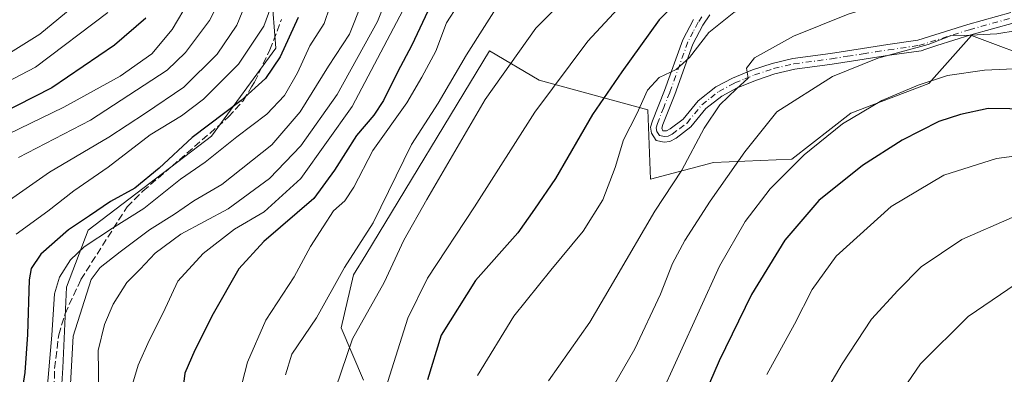
# Model space of a CAD drawing. Units: metres. Extents: x 587406 to 589724, y 4782199 to 4784546.
# Drawn here: x 589382 to 589608, y 4782671 to 4782753 of the extents above; entities that cross this region are included whole.
import ezdxf

# ---------------------------------------------------------------- set-up
doc = ezdxf.new("R2010")
doc.units = ezdxf.units.M
doc.header["$MEASUREMENT"] = 0
doc.linetypes.add('DGN Style 3', pattern=[2.307223458686699, 1.648016756204785, -0.6592067024819142])
doc.linetypes.add('DGN Style 4', pattern=[2.6384748266838614, 1.318413404963828, -0.6592067024819142, 0.001648016756204785, -0.6592067024819142])
for name, color, linetype, lineweight in [('Arbolado forestal CxS', 92, 'Continuous', 0), ('Curva de nivel maestra', 30, 'Continuous', 30), ('Curva de nivel normal', 30, 'Continuous', 0), ('Pastizal CxS', 92, 'Continuous', 0), ('Pista no pavimentada Cxs', 111, 'Continuous', 0), ('Pista no pavimentada eje', 91, 'DGN Style 4', 0), ('Senda', 7, 'DGN Style 3', 0)]:
    doc.layers.add(name, color=color, linetype=linetype, lineweight=lineweight)

# ---------------------------------------------------------------- blocks, each defined once
blk = doc.blocks.new('*U10')
at = {"layer": 'Pastizal CxS', "color": 92, "linetype": 'Continuous', "lineweight": 0}
for points in [[(589617.0959999999, 4782742.776699999, 343.2550000000047), (589600.3969999999, 4782749.043099999, 339.7137999999977), (589590.5893000001, 4782738.0789, 344.0411000000022), (589572.6573000001, 4782731.244100001, 343.6423999999971), (589559.1527000006, 4782720.740900001, 343.5880000000034), (589541.1486999998, 4782719.990700001, 337.0941000000021), (589526.6926999995, 4782716.1351, 332.4407000000065), (589526.1441000003, 4782731.9943, 329.5999000000011), (589501.1743000001, 4782738.8047, 317.8000999999931), (589489.7681, 4782745.565300001, 311.323000000004), (589461.4188999999, 4782698.8323, 310.485400000005), (589458.6130999997, 4782694.2071, 310.6322999999975), (589455.7273000004, 4782682.087900001, 312.3576999999932), (589460.9001000002, 4782670.118100001, 317.4066000000021)], [(589391.0235000001, 4782659.444900001, 281.5641000000033), (589391.8635999998, 4782672.885700001, 282.0071000000025), (589392.7030999997, 4782691.364900001, 280.5577999999951), (589397.7380999997, 4782704.4681, 275.7307000000001), (589425.9824999999, 4782725.988100001, 275.4970999999932), (589440.7779000001, 4782746.162900001, 271.9697000000015), (589437.8054999998, 4782784.2993, 259.7302999999956)]]:
    blk.add_polyline3d(points, dxfattribs=at)

msp = doc.modelspace()

# ---------------------------------------------------------------- linework, layer by layer
at = {"layer": 'Arbolado forestal CxS', "color": 92, "linetype": 'Continuous', "lineweight": 0}
for points in [[(589437.8054999998, 4782784.2993, 259.7302999999956), (589440.7779000001, 4782746.162900001, 271.9697000000015), (589425.9824999999, 4782725.988100001, 275.4970999999932), (589397.7380999997, 4782704.4681, 275.7307000000001), (589392.7030999997, 4782691.364900001, 280.5577999999951), (589391.8635999998, 4782672.885700001, 282.0071000000025), (589391.0235000001, 4782659.444900001, 281.5641000000033)], [(589437.8054999998, 4782784.2993, 259.7302999999956), (589440.7779000001, 4782746.162900001, 271.9697000000015), (589425.9824999999, 4782725.988100001, 275.4970999999932), (589397.7380999997, 4782704.4681, 275.7307000000001), (589392.7030999997, 4782691.364900001, 280.5577999999951), (589391.8635999998, 4782672.885700001, 282.0071000000025), (589391.0235000001, 4782659.444900001, 281.5641000000033)], [(589460.9001000002, 4782670.118100001, 317.4066000000021), (589455.7273000004, 4782682.087900001, 312.3576999999932), (589458.6130999997, 4782694.2071, 310.6322999999975), (589461.4188999999, 4782698.8323, 310.485400000005), (589489.7681, 4782745.565300001, 311.323000000004), (589501.1743000001, 4782738.8047, 317.8000999999931), (589526.1441000003, 4782731.9943, 329.5999000000011), (589526.6926999995, 4782716.1351, 332.4407000000065), (589541.1486999998, 4782719.990700001, 337.0941000000021), (589559.1527000006, 4782720.740900001, 343.5880000000034), (589572.6573000001, 4782731.244100001, 343.6423999999971), (589590.5893000001, 4782738.0789, 344.0411000000022), (589600.3969999999, 4782749.043099999, 339.7137999999977), (589617.0959999999, 4782742.776699999, 343.2550000000047)], [(589617.0959999999, 4782742.776699999, 343.2550000000047), (589600.3969999999, 4782749.043099999, 339.7137999999977), (589590.5893000001, 4782738.0789, 344.0411000000022), (589572.6573000001, 4782731.244100001, 343.6423999999971), (589559.1527000006, 4782720.740900001, 343.5880000000034), (589541.1486999998, 4782719.990700001, 337.0941000000021), (589526.6926999995, 4782716.1351, 332.4407000000065), (589526.1441000003, 4782731.9943, 329.5999000000011), (589501.1743000001, 4782738.8047, 317.8000999999931), (589489.7681, 4782745.565300001, 311.323000000004), (589461.4188999999, 4782698.8323, 310.485400000005), (589458.6130999997, 4782694.2071, 310.6322999999975), (589455.7273000004, 4782682.087900001, 312.3576999999932), (589460.9001000002, 4782670.118100001, 317.4066000000021)]]:
    msp.add_polyline3d(points, dxfattribs=at)
at = {"layer": 'Curva de nivel maestra', "color": 30, "linetype": 'Continuous', "lineweight": 30, "flags": 128}
for points, elevation in [([(589609.1200000001, 4782791.340100001), (589602.3899999997, 4782786.5001), (589589.0599999996, 4782779.770099999), (589579.9299999997, 4782776.420100001), (589573.8399999999, 4782775.300100001), (589550.5999999996, 4782765.4801), (589548.5700000003, 4782765.3201), (589547.2699999996, 4782766.020099999), (589542.8399999999, 4782764.220100001), (589534.8399999999, 4782758.7501), (589528.7300000004, 4782752.670100001), (589520.1600000003, 4782740.7501), (589513.3899999997, 4782730.960100001), (589504.9000000004, 4782716.3101), (589500.0999999996, 4782709.290100001), (589496.2800000003, 4782703.8201), (589486.54, 4782692.890100001), (589478.7199999997, 4782680.380100001), (589475.5199999996, 4782670.140100001)], 325), ([(589445.8600000005, 4782753.170100001), (589441.7300000004, 4782744.170100001), (589438.3600000005, 4782739.170100001), (589432.8099999996, 4782734.170100001), (589421.5599999996, 4782725.690099999), (589414.0199999996, 4782718.6801), (589408.3899999997, 4782714.090100001), (589402.8300000001, 4782710.9901), (589397.9900000002, 4782707.770099999), (589393.1799999997, 4782704.540100001), (589386.8499999996, 4782698.920100001), (589384.6500000004, 4782695.640100001), (589384.1900000004, 4782693.100099999), (589383.7599999999, 4782680.520099999), (589383.1500000004, 4782671.840100001), (589382.4199999999, 4782666.870100001)], 275), ([(589475.6299999999, 4782754.6501), (589472, 4782746.880100001), (589468.6600000003, 4782740.6601), (589465.4299999997, 4782734.170100001), (589463.25, 4782730.840100001), (589459.2300000004, 4782726.170100001), (589454.2400000002, 4782718.170100001), (589449.4500000002, 4782711.6801), (589438.04, 4782701.880100001), (589432.2800000003, 4782695.600099999), (589426.3700000001, 4782685.3101), (589422.1799999997, 4782676.9801), (589419.8799999999, 4782671.690099999), (589418.5599999996, 4782661.110099999)], 300), ([(589410.9000000004, 4782753.030099999), (589403.7800000003, 4782746.8201), (589389.3399999999, 4782737.030099999), (589377.1200000001, 4782730.860099999)], 250), ([(589619.2000000002, 4782732.120100001), (589604.1699999999, 4782732.3301), (589597.8399999999, 4782730.920100001), (589592.9000000004, 4782729.3201), (589584.4299999997, 4782725.090100001), (589575.3700000001, 4782719.280099999), (589565.3600000005, 4782711.280099999), (589557.5300000003, 4782702.170100001), (589549.8899999997, 4782689.700099999), (589542.4400000004, 4782674.4801), (589530.8399999999, 4782647.720100001)], 350)]:
    msp.add_lwpolyline(points, dxfattribs=dict(at, elevation=elevation))
at = {"layer": 'Curva de nivel normal', "color": 30, "linetype": 'Continuous', "lineweight": 0, "flags": 128}
for points, elevation in [([(589376.7199999997, 4782743.26), (589386.6100000005, 4782749.4), (589401, 4782761.26), (589409.7400000002, 4782771.039999999), (589414.0300000003, 4782777.380000001), (589415.4500000002, 4782784.01), (589415.2000000002, 4782793.52), (589415.3200000003, 4782800.980000001), (589411.7000000002, 4782818.850000001), (589407.9299999997, 4782828.300000001), (589404.1900000004, 4782833.52), (589402.1500000004, 4782836.890000001), (589401.2400000002, 4782839.76), (589398.9400000004, 4782845.74), (589397.2800000003, 4782854.24), (589393.8499999996, 4782863.41), (589388.1100000005, 4782875.800000001), (589382.6399999997, 4782884.029999999), (589379.3200000003, 4782888.119999999)], 240), ([(589608, 4782854.82), (589594.79, 4782844.199999999), (589591.7400000002, 4782840.76), (589593.2800000003, 4782837.789999999), (589597.8300000001, 4782829.5), (589599.0899999999, 4782821.880000001), (589597.4400000004, 4782817.4), (589593.4800000004, 4782812.84), (589587.1900000004, 4782805.91), (589579.3099999996, 4782801.310000001), (589573.6299999999, 4782798.100000001), (589567.2699999996, 4782794.84), (589556.5499999998, 4782788.58), (589540.79, 4782780.619999999), (589533.5800000001, 4782776.57), (589523.6900000004, 4782770.92), (589511.9100000003, 4782762.199999999), (589500.4400000004, 4782750.720000001), (589488.79, 4782734.369999999), (589475.4400000004, 4782711.470000001), (589470.1500000004, 4782702.17), (589465.6299999999, 4782692.439999999), (589458.3799999999, 4782679.560000001), (589454.5099999999, 4782668.350000001)], 315), ([(589609.4000000004, 4782813.84), (589602.7000000002, 4782802.619999999), (589596.2699999996, 4782796.369999999), (589591.5099999999, 4782793.57), (589585.5099999999, 4782790.930000001), (589577.5099999999, 4782786.600000001), (589569.1600000003, 4782782.449999999), (589565.7699999996, 4782781.42), (589563.4900000002, 4782782.189999999), (589558.1699999999, 4782780.710000001), (589546.5099999999, 4782774.41), (589535.8399999999, 4782769.02), (589525.1699999999, 4782761.65), (589512.3399999999, 4782747.789999999), (589500.1500000004, 4782731.49), (589486.3399999999, 4782709.83), (589475.5199999996, 4782693.42), (589471.0199999996, 4782684.279999999), (589465.5499999998, 4782666.859999999)], 320), ([(589487, 4782671.17), (589495.3499999996, 4782684.730000001), (589503.8399999999, 4782695.27), (589511.2699999996, 4782704.220000001), (589515.7599999999, 4782711.430000001), (589518.6399999997, 4782718.84), (589520.5300000003, 4782725.16), (589523.5499999998, 4782731.119999999), (589526.0599999996, 4782736.560000001), (589528.6799999997, 4782739.439999999), (589532.6100000005, 4782741.24), (589535.7000000002, 4782744), (589540.0899999999, 4782749.76), (589545.8399999999, 4782754.32), (589552.3099999996, 4782757.17), (589560.04, 4782760.66), (589566.5499999998, 4782762.99), (589576.1900000004, 4782766.42), (589590.4800000004, 4782770.26), (589605.4299999997, 4782776.630000001), (589613.9500000002, 4782782.17)], 330), ([(589443.1100000005, 4782765.17), (589438.04, 4782751.17), (589432.2199999997, 4782742.5), (589424.1399999997, 4782734.449999999), (589419.1399999997, 4782730.630000001), (589411.9600000001, 4782726.289999999), (589402.29, 4782718.890000001), (589394.4100000003, 4782713.460000001), (589388.4199999999, 4782708.779999999), (589381.1600000003, 4782703.5)], 270), ([(589608.1699999999, 4782765.42), (589600.0800000001, 4782762.199999999), (589590.4800000004, 4782759.65), (589572.04, 4782753.970000001), (589559.5300000003, 4782748.890000001), (589550.5999999996, 4782743.939999999), (589548.7800000003, 4782741.58), (589549.1200000001, 4782739.27), (589546.4299999997, 4782736.84), (589542.6600000003, 4782733.17), (589539.0499999998, 4782727.84), (589533.9400000004, 4782718.17), (589527.7000000002, 4782708.84), (589518.7300000004, 4782693.5), (589512.8200000003, 4782683.34), (589503.3399999999, 4782669.92)], 335), ([(589424.7800000003, 4782763.67), (589416.9600000001, 4782750.41), (589412.2800000003, 4782744.869999999), (589405.0199999996, 4782739.720000001), (589392.0999999996, 4782732.600000001), (589374.2000000002, 4782724.029999999)], 255), ([(589429.9199999999, 4782761.17), (589425.5599999996, 4782752.5), (589420.0099999999, 4782745.130000001), (589415.8499999996, 4782741.130000001), (589398.2599999999, 4782729.680000001), (589381.7300000004, 4782721.130000001)], 260), ([(589434.7999999998, 4782758.779999999), (589431.7800000003, 4782751.390000001), (589427.3300000001, 4782744.76), (589419.6399999997, 4782737.199999999), (589410.8799999999, 4782731.279999999), (589402.4600000001, 4782725.75), (589388.8600000005, 4782717.76), (589375.75, 4782708.689999999)], 265), ([(589454.4800000004, 4782759.5), (589451.8799999999, 4782751.84), (589448.5800000001, 4782746.67), (589445.7599999999, 4782740.5), (589442.7599999999, 4782735.34), (589438.7300000004, 4782731), (589431.7800000003, 4782725.82), (589424.5300000003, 4782720.01), (589418.8499999996, 4782716.109999999), (589410.4500000002, 4782709.430000001), (589403.2599999999, 4782704.890000001), (589396.7800000003, 4782700.640000001), (589393.6600000003, 4782697.689999999), (589391.1100000005, 4782693.689999999), (589390, 4782689.84), (589389.4000000004, 4782680.390000001), (589388.2100000001, 4782667.180000001)], 280), ([(589466.8399999999, 4782759.220000001), (589464.0800000001, 4782752.289999999), (589454.8499999996, 4782735.51), (589446.4600000001, 4782723.77), (589439.3200000003, 4782716.27), (589429.8399999999, 4782709.359999999), (589418.9500000002, 4782703.5), (589413.0999999996, 4782699.17), (589409.6100000005, 4782695.5), (589406.5899999999, 4782692.5), (589403.4699999997, 4782687.5), (589401.4400000004, 4782682.850000001), (589400.0300000003, 4782676.880000001), (589400.1699999999, 4782667.180000001)], 290), ([(589492.75, 4782757.680000001), (589484.5099999999, 4782744.65), (589478.0099999999, 4782733.560000001), (589471.9100000003, 4782724.07), (589463.0899999999, 4782706.17), (589456.5, 4782695.880000001), (589450.0899999999, 4782684.34), (589444.4600000001, 4782676.029999999), (589442.9400000004, 4782671.33)], 309.9999999999999), ([(589460.5099999999, 4782756.49), (589457.6399999997, 4782749.33), (589452.8200000003, 4782742.02), (589446.3700000001, 4782731.58), (589439.8200000003, 4782724.02), (589428.3399999999, 4782714.880000001), (589421.9800000004, 4782711.15), (589417.5199999996, 4782708.109999999), (589411.7400000002, 4782704.529999999), (589405.0800000001, 4782699.470000001), (589400.4600000001, 4782695.92), (589398.3899999997, 4782693.17), (589394.2999999998, 4782680.17), (589393.5599999996, 4782667.880000001)], 285), ([(589470.6299999999, 4782756.24), (589458.2400000002, 4782732.779999999), (589446.5199999996, 4782716.289999999), (589438.1200000001, 4782708.67), (589431.2599999999, 4782704.65), (589424.0899999999, 4782699.140000001), (589418.29, 4782692.74), (589414.9299999997, 4782685.480000001), (589411.7100000001, 4782679.17), (589409.2000000002, 4782673.5), (589407.8600000005, 4782669.17)], 295), ([(589482.5700000003, 4782756.119999999), (589479.9100000003, 4782751.99), (589477.4600000001, 4782745.460000001), (589474.2699999996, 4782739.5), (589470.8499999996, 4782733.65), (589463.0099999999, 4782722.74), (589458.6799999997, 4782714.310000001), (589456.5899999999, 4782711.17), (589454, 4782708.859999999), (589451.6399999997, 4782705.24), (589448.7000000002, 4782700.720000001), (589444.9699999997, 4782693.77), (589438.4800000004, 4782683.859999999), (589434.25, 4782674.189999999), (589432.4199999999, 4782667.109999999)], 305), ([(589402.2400000002, 4782754.32), (589385.6200000001, 4782741.789999999), (589373.6600000003, 4782735.640000001)], 245), ([(589615.4699999997, 4782750.99), (589606.1399999997, 4782749.41), (589598.7100000001, 4782749.08), (589595.5300000003, 4782748.99), (589590.3899999997, 4782746.99), (589578.8899999997, 4782743.869999999), (589568.5099999999, 4782739.680000001), (589555.7199999997, 4782731.529999999), (589548.3499999996, 4782722.42), (589540.4100000003, 4782711.08), (589534.5999999996, 4782702.050000001), (589531.7999999998, 4782696.800000001), (589529.0099999999, 4782689.779999999), (589523.0999999996, 4782677.27), (589517.0999999996, 4782666.83)], 340.0000000000001), ([(589616.8399999999, 4782741.76), (589603.3200000003, 4782741.140000001), (589594.8899999997, 4782739.91), (589588.1399999997, 4782737.680000001), (589579.7699999996, 4782734.140000001), (589570.7599999999, 4782728.810000001), (589561.9900000002, 4782721.699999999), (589554.1699999999, 4782713.890000001), (589548.4600000001, 4782706.41), (589542.5800000001, 4782696.189999999), (589528.54, 4782665.480000001)], 345), ([(589619.3300000001, 4782722.66), (589606.1299999999, 4782720.84), (589593.9900000002, 4782717.029999999), (589581.9400000004, 4782709.880000001), (589569.3300000001, 4782698.5), (589563.7800000003, 4782690.84), (589559.7300000004, 4782682.890000001), (589553.4199999999, 4782671.380000001)], 355), ([(589609.7199999997, 4782707.359999999), (589598.1699999999, 4782702.32), (589588.8399999999, 4782696.02), (589583.4800000004, 4782690.609999999), (589577.4500000002, 4782684.09), (589570.7199999997, 4782673.84), (589564.0599999996, 4782662.5)], 360), ([(589610.5999999996, 4782692.119999999), (589599.6299999999, 4782684.640000001), (589588.6600000003, 4782673.82), (589577.5499999998, 4782657.65)], 365)]:
    msp.add_lwpolyline(points, dxfattribs=dict(at, elevation=elevation))
at = {"layer": 'Pastizal CxS', "color": 92, "linetype": 'Continuous', "lineweight": 0}
for points in [[(589437.8054999998, 4782784.2993, 259.7302999999956), (589440.7779000001, 4782746.162900001, 271.9697000000015), (589425.9824999999, 4782725.988100001, 275.4970999999932), (589397.7380999997, 4782704.4681, 275.7307000000001), (589392.7030999997, 4782691.364900001, 280.5577999999951), (589391.8635999998, 4782672.885700001, 282.0071000000025), (589391.0235000001, 4782659.444900001, 281.5641000000033)], [(589617.0959999999, 4782742.776699999, 343.2550000000047), (589600.3969999999, 4782749.043099999, 339.7137999999977), (589590.5893000001, 4782738.0789, 344.0411000000022), (589572.6573000001, 4782731.244100001, 343.6423999999971), (589559.1527000006, 4782720.740900001, 343.5880000000034), (589541.1486999998, 4782719.990700001, 337.0941000000021), (589526.6926999995, 4782716.1351, 332.4407000000065), (589526.1441000003, 4782731.9943, 329.5999000000011), (589501.1743000001, 4782738.8047, 317.8000999999931), (589489.7681, 4782745.565300001, 311.323000000004), (589461.4188999999, 4782698.8323, 310.485400000005), (589458.6130999997, 4782694.2071, 310.6322999999975), (589455.7273000004, 4782682.087900001, 312.3576999999932), (589460.9001000002, 4782670.118100001, 317.4066000000021)]]:
    msp.add_polyline3d(points, dxfattribs=at)
at = {"layer": 'Pista no pavimentada Cxs', "color": 111, "linetype": 'Continuous', "lineweight": 0}
for points in [[(589540.3201000001, 4782753.780099999, 329.4787999999971), (589538.7100999998, 4782751.440099999, 329.6634999999951), (589536.4600999998, 4782747.0801, 330.7482000000018), (589532.2901, 4782735.5601, 332.4152999999933), (589529.5500999996, 4782728.6501, 333.5274000000064), (589529.2901, 4782727.850099999, 333.5926999999938), (589529.5601000004, 4782727.2301, 333.8525999999983), (589530.4101, 4782727.190099999, 334.0334000000003), (589531.2501999997, 4782727.640100001, 333.8153000000021), (589534.2200999996, 4782729.9101, 335.1383999999962), (589537.6201, 4782734.100099999, 334.3852999999945), (589541.6901000004, 4782737.270099999, 334.8628000000026), (589545.5401, 4782739.3101, 335.6160999999993), (589550.1401000004, 4782741.190099999, 336.1490999999951), (589554.6001000004, 4782742.670100001, 336.4541999999929), (589559.4001000002, 4782743.790100001, 337.1925000000047), (589568.0500999996, 4782744.950099999, 339.0712000000058), (589575.3501000004, 4782746.100099999, 339.8935999999958), (589581.1601999998, 4782747.0001, 339.9949999999953), (589588.0262000002, 4782747.988399999, 340.7029000000039), (589599.5143999998, 4782751.585000001, 341.8046000000031), (589599.5547000002, 4782751.596899999, 341.7881000000052), (589609.3666000003, 4782754.311000001, 345.2932000000001)], [(589540.3201000001, 4782753.780099999, 329.4787999999971), (589538.7100999998, 4782751.440099999, 329.6634999999951), (589536.4600999998, 4782747.0801, 330.7482000000018), (589532.2901, 4782735.5601, 332.4152999999933), (589529.5500999996, 4782728.6501, 333.5274000000064), (589529.2901, 4782727.850099999, 333.5926999999938), (589529.5601000004, 4782727.2301, 333.8525999999983), (589530.4101, 4782727.190099999, 334.0334000000003), (589531.2501999997, 4782727.640100001, 333.8153000000021), (589534.2200999996, 4782729.9101, 335.1383999999962), (589537.6201, 4782734.100099999, 334.3852999999945), (589541.6901000004, 4782737.270099999, 334.8628000000026), (589545.5401, 4782739.3101, 335.6160999999993), (589550.1401000004, 4782741.190099999, 336.1490999999951), (589554.6001000004, 4782742.670100001, 336.4541999999929), (589559.4001000002, 4782743.790100001, 337.1925000000047), (589568.0500999996, 4782744.950099999, 339.0712000000058), (589575.3501000004, 4782746.100099999, 339.8935999999958), (589581.1601999998, 4782747.0001, 339.9949999999953), (589588.0262000002, 4782747.988399999, 340.7029000000039), (589599.5143999998, 4782751.585000001, 341.8046000000031), (589599.5547000002, 4782751.596899999, 341.7881000000052), (589609.3666000003, 4782754.311000001, 345.2932000000001)], [(589610.1693000002, 4782751.939099999, 351.8095999999932), (589600.2407999998, 4782749.1928, 344.2565999999933), (589592.3766000001, 4782746.730799999, 344.6254000000045), (589589.8619999997, 4782745.911499999, 345.6578000000009), (589588.8458000004, 4782745.580499999, 345.9321000000054), (589581.5301000001, 4782744.530099999, 343.1943000000028), (589575.7301000003, 4782743.620100001, 341.0391999999993), (589568.4101999998, 4782742.4801, 339.2771999999969), (589559.8501000004, 4782741.3301, 337.9621000000043), (589555.2701000003, 4782740.2601, 337.4370999999956), (589551.0100999996, 4782738.850099999, 336.9854999999953), (589546.6101000002, 4782737.040100001, 336.4076999999961), (589543.0601000004, 4782735.1601, 335.8487000000023), (589539.3800999997, 4782732.300100001, 335.4192999999942), (589535.9801000003, 4782728.100099999, 338.7850000000035), (589532.6101000002, 4782725.540100001, 336.9208000000072), (589531.1700999998, 4782724.7601, 336.8366999999998), (589529.8400999998, 4782724.610099999, 335.957899999994), (589528.0201000003, 4782725.0001, 334.3904000000039), (589526.9600999998, 4782726.6501, 334.3730999999971), (589526.7202000003, 4782728.020099999, 334.5727999999945), (589527.1901000004, 4782729.5001, 333.7856000000029), (589529.9501, 4782736.450099999, 331.8551000000007), (589534.1601999998, 4782748.0801, 329.8010999999969), (589536.5601000004, 4782752.720100001, 328.4771999999939)], [(589610.1693000002, 4782751.939099999, 351.8095999999932), (589600.2407999998, 4782749.1928, 344.2565999999933), (589592.3766000001, 4782746.730799999, 344.6254000000045), (589589.8619999997, 4782745.911499999, 345.6578000000009), (589588.8458000004, 4782745.580499999, 345.9321000000054), (589581.5301000001, 4782744.530099999, 343.1943000000028), (589575.7301000003, 4782743.620100001, 341.0391999999993), (589568.4101999998, 4782742.4801, 339.2771999999969), (589559.8501000004, 4782741.3301, 337.9621000000043), (589555.2701000003, 4782740.2601, 337.4370999999956), (589551.0100999996, 4782738.850099999, 336.9854999999953), (589546.6101000002, 4782737.040100001, 336.4076999999961), (589543.0601000004, 4782735.1601, 335.8487000000023), (589539.3800999997, 4782732.300100001, 335.4192999999942), (589535.9801000003, 4782728.100099999, 338.7850000000035), (589532.6101000002, 4782725.540100001, 336.9208000000072), (589531.1700999998, 4782724.7601, 336.8366999999998), (589529.8400999998, 4782724.610099999, 335.957899999994), (589528.0201000003, 4782725.0001, 334.3904000000039), (589526.9600999998, 4782726.6501, 334.3730999999971), (589526.7202000003, 4782728.020099999, 334.5727999999945), (589527.1901000004, 4782729.5001, 333.7856000000029), (589529.9501, 4782736.450099999, 331.8551000000007), (589534.1601999998, 4782748.0801, 329.8010999999969), (589536.5601000004, 4782752.720100001, 328.4771999999939)]]:
    msp.add_polyline3d(points, dxfattribs=at)
at = {"layer": 'Pista no pavimentada eje', "color": 91, "linetype": 'DGN Style 4', "lineweight": 0}
msp.add_polyline3d([(589538.5201000003, 4782753.370100001, 328.8738000000012), (589537.6350999996, 4782752.0801, 328.8895000000048), (589536.5100999996, 4782749.9001, 329.6061999999947), (589535.3101000004, 4782747.5801, 330.2633999999962), (589531.1201, 4782736.005100001, 332.1606999999931), (589529.7500999998, 4782732.550100001, 333.0709999999963), (589528.3051000005, 4782728.8751, 333.4159000000073), (589528.0050999997, 4782727.9351, 333.462400000004), (589528.1924999999, 4782727.095100001, 333.6747999999934), (589528.7901, 4782726.1151, 334.3230999999942), (589529.9124999996, 4782725.9101, 334.9714999999997), (589530.7901, 4782725.975099999, 335.3266000000003), (589531.7200999996, 4782726.477499999, 335.1417999999976), (589533.4151, 4782727.725099999, 335.3120000000054), (589535.1001000004, 4782729.005100001, 336.7556000000041), (589536.8000999996, 4782731.1051, 336.0255999999936), (589538.5000999998, 4782733.200099999, 334.7581999999966), (589540.5351, 4782734.7851, 335.2063999999955), (589542.3750999998, 4782736.215100001, 335.2949999999983), (589546.0751, 4782738.175100001, 335.9562000000006), (589548.3750999998, 4782739.1151, 336.3552000000054), (589550.5751, 4782740.020099999, 336.5577000000048), (589554.9351000004, 4782741.465100001, 336.9159999999974), (589559.6250999998, 4782742.5601, 337.3929000000062), (589568.2301000003, 4782743.715100001, 339.1679000000004), (589571.8901000004, 4782744.2851, 339.772100000002), (589575.5401, 4782744.860099999, 340.4386999999988), (589578.4401000004, 4782745.315099999, 340.9159000000073), (589581.3450999996, 4782745.765100001, 341.5601000000024), (589588.3107000003, 4782746.767700001, 342.7393000000012), (589599.8879000006, 4782750.392100001, 342.9002999999939), (589609.8361000001, 4782753.1439, 348.3640000000014)], dxfattribs=at)
at = {"layer": 'Senda', "color": 7, "linetype": 'DGN Style 3', "lineweight": 0}
msp.add_polyline3d([(589389.6901000004, 4782661.270099999, 287.6474000000017), (589390.0100999996, 4782672.790100001, 286.8917999999976), (589390.9600999998, 4782680.5001, 286.5204999999987), (589392.3901000004, 4782685.300100001, 284.4260000000068), (589396.0301000001, 4782693.120100001, 285.7651000000042), (589406.6401000004, 4782709.800100001, 284.5960000000051), (589410.2600999996, 4782713.4001, 283.289300000004), (589416.8901000004, 4782719.0701, 282.491200000004), (589429.9200999998, 4782730.390100001, 283.5504999999976), (589433.2301000003, 4782734.120100001, 287.7626000000019), (589435.2001, 4782737.2601, 289.4407999999967), (589435.9001000002, 4782738.380100001, 289.394100000005), (589439.3901000004, 4782745.7601, 286.3934000000008), (589442.0601000004, 4782752.7601, 283.8589000000065)], dxfattribs=at)

# ---------------------------------------------------------------- block references
at = {"layer": 'Pastizal CxS', "color": 92, "linetype": 'Continuous', "lineweight": 0}
msp.add_blockref('*U10', (0, 0), dxfattribs=at)

doc.saveas('drawing.dxf')
